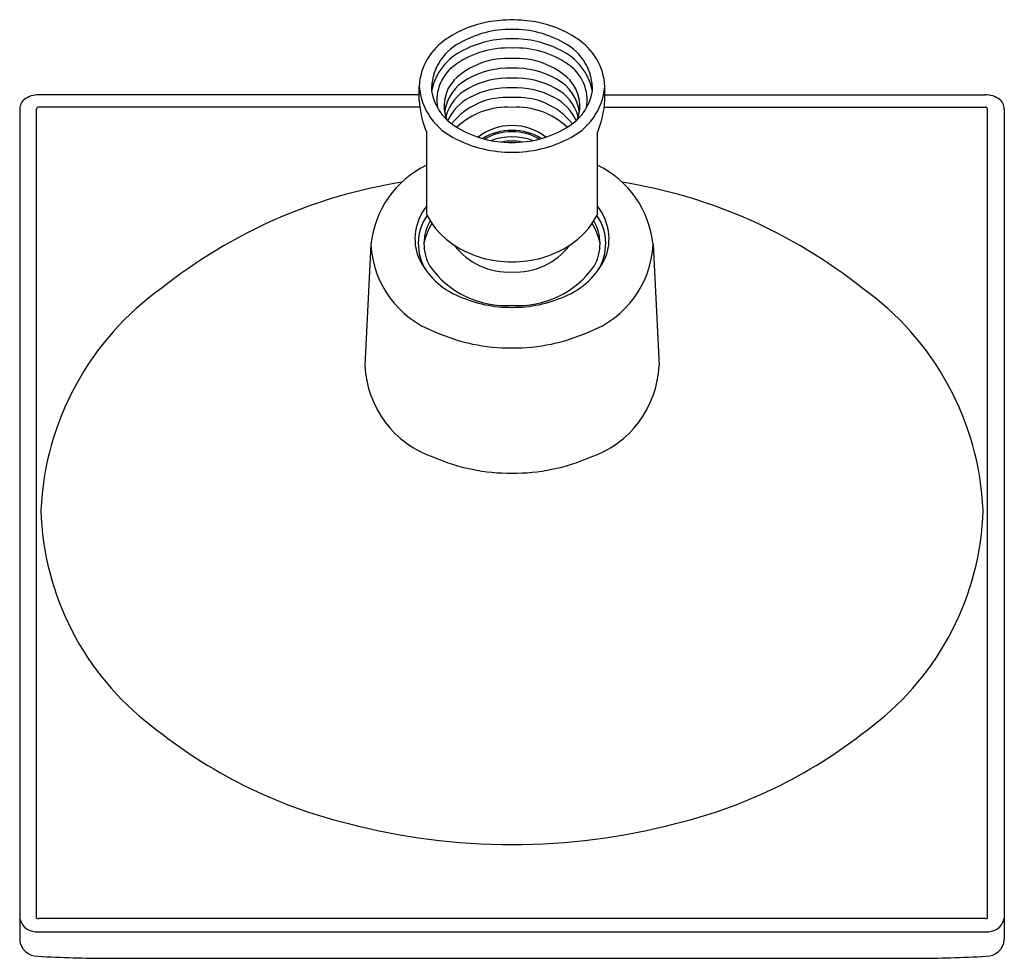
# Model space of a CAD drawing. Extents: x 343.17 to 348.42, y 18.89 to 23.89.
import ezdxf

# ---------------------------------------------------------------- set-up
doc = ezdxf.new("R2010")
doc.units = 0
doc.header["$LTSCALE"] = 0.64311
doc.layers.get('0').update_dxf_attribs({"color": 255, "linetype": 'CONTINUOUS'})
doc.layers.get('DEFPOINTS').update_dxf_attribs({"linetype": 'CONTINUOUS'})
doc.styles.get("Standard").update_dxf_attribs({"font": 'txt', "width": 0.8})

msp = doc.modelspace()

# ---------------------------------------------------------------- linework, layer by layer
for p, q in [((345.2956, 23.4569), (345.2956, 23.5318)), ((346.2856, 23.4569), (346.2856, 23.5318)), ((345.2956, 23.4881), (343.2656, 23.4881)), ((346.2856, 23.4881), (348.3156, 23.4881)), ((345.2988, 23.4222), (343.2656, 23.4222)), ((346.2824, 23.4222), (348.3156, 23.4222)), ((343.1656, 23.4116), (343.1656, 18.9854)), ((343.2556, 19.1), (343.2556, 23.4116)), ((348.3256, 19.1), (348.3256, 23.4116)), ((348.4156, 23.4116), (348.4156, 18.9854)), ((345.3356, 22.8507), (345.3356, 23.2864)), ((346.2456, 22.8507), (346.2456, 23.2864)), ((345.0383, 22.689), (345.0065, 22.045)), ((346.5428, 22.689), (346.5746, 22.045)), ((348.3156, 19.097), (343.2656, 19.097)), ((343.2656, 19.0275), (348.3156, 19.0275)), ((343.6411, 18.8858), (347.94, 18.8858))]:
    msp.add_line(p, q)
for centre, radius, start, end in [((345.8624, 22.4343), 1.4551, 92.8295, 97.8667), ((345.7187, 22.4343), 1.4551, 82.1333, 87.1705), ((345.764, 23.3153), 0.5694, 100.1908, 123.7024), ((345.7842, 23.2887), 0.5472, 89.3306, 119.9342), ((345.797, 23.2887), 0.5472, 60.0658, 90.6694), ((345.8171, 23.3153), 0.5694, 56.2976, 79.8092), ((345.6147, 23.5164), 0.3195, 121.4404, 177.2491), ((345.7857, 23.2295), 0.5569, 89.4949, 117.051), ((345.7955, 23.2295), 0.5569, 62.949, 90.5051), ((345.9665, 23.5164), 0.3195, 2.7509, 58.5596), ((345.6394, 23.5167), 0.2776, 117.5322, 181.9729), ((345.7684, 23.2555), 0.4815, 87.3579, 124.5141), ((345.8128, 23.2555), 0.4815, 55.4859, 92.6421), ((345.9417, 23.5167), 0.2776, 358.0271, 62.4678), ((345.6603, 23.45), 0.3037, 114.9012, 169.1453), ((345.7668, 23.2725), 0.4091, 86.6751, 134.2658), ((345.8143, 23.2725), 0.4091, 45.7342, 93.3249), ((345.9208, 23.45), 0.3037, 10.8547, 65.0988), ((345.6198, 23.4589), 0.2298, 122.7103, 190.3866), ((345.7741, 23.1792), 0.4499, 87.9069, 119.6529), ((345.807, 23.1792), 0.4499, 60.3471, 92.0931), ((345.9614, 23.4589), 0.2298, 349.6134, 57.2897), ((345.7745, 23.1275), 0.4496, 87.9522, 118.76), ((345.8066, 23.1275), 0.4496, 61.24, 92.0478), ((345.6353, 23.562), 0.3411, 185.0855, 245.4679), ((345.6314, 23.4288), 0.203, 137.6779, 201.4197), ((345.6608, 23.3667), 0.231, 118.2246, 173.1951), ((345.6708, 23.3072), 0.2422, 117.7135, 164.8797), ((345.7749, 23.0752), 0.4498, 88.0092, 117.7239), ((345.8062, 23.0752), 0.4498, 62.2761, 91.9908), ((345.9103, 23.3072), 0.2422, 15.1203, 62.2865), ((345.9203, 23.3667), 0.231, 6.8049, 61.7754), ((345.9458, 23.562), 0.3411, 294.5321, 354.9145), ((345.9497, 23.4288), 0.203, 338.5803, 42.3221), ((343.2701, 23.3513), 0.1369, 91.8881, 124.5941), ((345.632, 23.5521), 0.2737, 189.4494, 241.3937), ((345.6817, 23.2458), 0.2555, 117.0178, 156.1034), ((345.7622, 23.0961), 0.3776, 85.6865, 141.1649), ((345.819, 23.0961), 0.3776, 38.8351, 94.3135), ((345.8994, 23.2458), 0.2555, 23.8966, 62.9822), ((345.9491, 23.5521), 0.2737, 298.6063, 350.5506), ((348.3111, 23.3513), 0.1369, 55.4059, 88.1119), ((343.2347, 23.4093), 0.0692, 127.7831, 178.0847), ((343.2657, 23.412), 0.0102, 90.9686, 182.4036), ((345.8033, 23.4861), 0.5085, 183.2858, 203.1182), ((345.7674, 23.0224), 0.3989, 86.6785, 132.9017), ((345.8137, 23.0224), 0.3989, 47.0983, 93.3215), ((345.7779, 23.4861), 0.5085, 336.8818, 356.7142), ((348.3154, 23.412), 0.0102, 357.5964, 89.0314), ((348.3464, 23.4093), 0.0692, 1.9153, 52.2169), ((345.7854, 23.7899), 0.5563, 239.2499, 270.5302), ((345.7839, 23.0481), 0.2751, 88.6225, 129.0645), ((345.7972, 23.0481), 0.2751, 50.9355, 91.3775), ((345.7957, 23.7899), 0.5563, 269.4698, 300.7501), ((345.7866, 23.0077), 0.2896, 89.2249, 121.6218), ((345.7871, 23.0114), 0.2789, 89.2945, 120.5691), ((345.7904, 22.9476), 0.3155, 69.671, 110.3123), ((345.7945, 23.0077), 0.2896, 58.3782, 90.7751), ((345.794, 23.0114), 0.2789, 59.4309, 90.7055), ((345.7849, 23.8227), 0.641, 242.9827, 270.507), ((345.7904, 22.9626), 0.2782, 78.9444, 101.0393), ((345.7962, 23.8227), 0.641, 269.493, 297.0173), ((345.5648, 22.6351), 0.5293, 115.6706, 174.1564), ((346.0163, 22.6351), 0.5293, 5.8436, 64.3294), ((345.6397, 20.2986), 2.7579, 99.1009, 128.4526), ((345.9414, 20.2986), 2.7579, 51.5474, 80.8991), ((345.5477, 22.7199), 0.2744, 140.6184, 202.1395), ((346.0335, 22.7199), 0.2744, 337.8605, 39.3816), ((345.5567, 22.6943), 0.2659, 145.5607, 212.545), ((345.3456, 22.8507), 0.01, 179.8607, 207.1696), ((345.715, 23.0446), 0.4273, 207.679, 237.0989), ((345.8661, 23.0446), 0.4273, 302.9011, 332.321), ((346.0244, 22.6943), 0.2659, 327.455, 34.4393), ((346.2356, 22.8507), 0.01, 332.8304, 0.1393), ((345.5644, 22.6941), 0.2433, 149.8817, 209.4897), ((345.6258, 22.6348), 0.3107, 147.5496, 168.7655), ((345.9553, 22.6348), 0.3107, 11.2345, 32.4504), ((346.0167, 22.6941), 0.2433, 330.5103, 30.1183), ((345.5638, 22.7174), 0.5262, 183.1033, 249.4521), ((345.7858, 23.1597), 0.5623, 237.414, 270.486), ((345.7727, 22.908), 0.3651, 217.4755, 272.8091), ((345.7953, 23.1597), 0.5623, 269.514, 302.586), ((345.8085, 22.908), 0.3651, 267.1909, 322.5245), ((346.0174, 22.7174), 0.5262, 290.5479, 356.8967), ((345.6656, 22.7952), 0.4128, 205.6495, 247.7459), ((345.9155, 22.7952), 0.4128, 292.2541, 334.3505), ((345.7584, 22.8609), 0.4968, 215.2287, 273.7111), ((345.8227, 22.8609), 0.4968, 266.2889, 324.7713), ((344.815, 21.2042), 1.5381, 125.372, 177.4608), ((346.7661, 21.2042), 1.5381, 2.5392, 54.628), ((345.7858, 23.0387), 0.684, 246.1514, 270.3956), ((345.7953, 23.0387), 0.684, 269.6044, 293.8486), ((345.7842, 23.1291), 0.9909, 245.8688, 270.3681), ((345.7969, 23.1291), 0.9909, 269.6319, 294.1312), ((345.5468, 22.068), 0.5408, 182.4433, 251.2633), ((346.0344, 22.068), 0.5408, 288.7367, 357.5567), ((345.7844, 22.5078), 1.0369, 246.627, 270.3381), ((345.7967, 22.5078), 1.0369, 269.6619, 293.373), ((344.776, 21.3174), 1.4982, 181.7223, 232.7209), ((346.8051, 21.3174), 1.4982, 307.2791, 358.2777), ((345.5503, 22.1912), 2.6639, 230.8536, 256.1257), ((346.0308, 22.1912), 2.6639, 283.8743, 309.1464), ((345.7841, 22.9385), 3.4458, 255.331, 270.1076), ((345.797, 22.9385), 3.4458, 269.8924, 284.669), ((343.2543, 19.1176), 0.0908, 192.3137, 277.1575), ((343.2647, 19.1122), 0.0153, 233.4145, 273.3967), ((348.3165, 19.1122), 0.0153, 266.6033, 306.5855), ((348.3269, 19.1176), 0.0908, 262.8425, 347.6863), ((343.2597, 18.9911), 0.0943, 183.4626, 271.5042), ((348.3214, 18.9911), 0.0943, 268.4958, 356.5374), ((343.6496, 25.6878), 6.802, 266.73462, 269.92863), ((347.9315, 25.6878), 6.802, 270.07137, 273.26538)]:
    msp.add_arc(centre, radius, start, end)

# ---------------------------------------------------------------- texts
at = {"layer": 'DEFPOINTS'}
for tag, p, s in [('TRADENAME', (345.788, 23.2376), 'LOURE'), ('MODELNUMBER', (345.788, 23.2392), 'K-45215'), ('PRODUCT', (345.788, 23.2359), 'SHOWERHEAD'), ('MATERIAL', (345.788, 23.2342), 'PREMIUM MATERIALS')]:
    msp.add_attdef(tag, p, s, height=0.001, dxfattribs=at)

doc.saveas('drawing.dxf')
